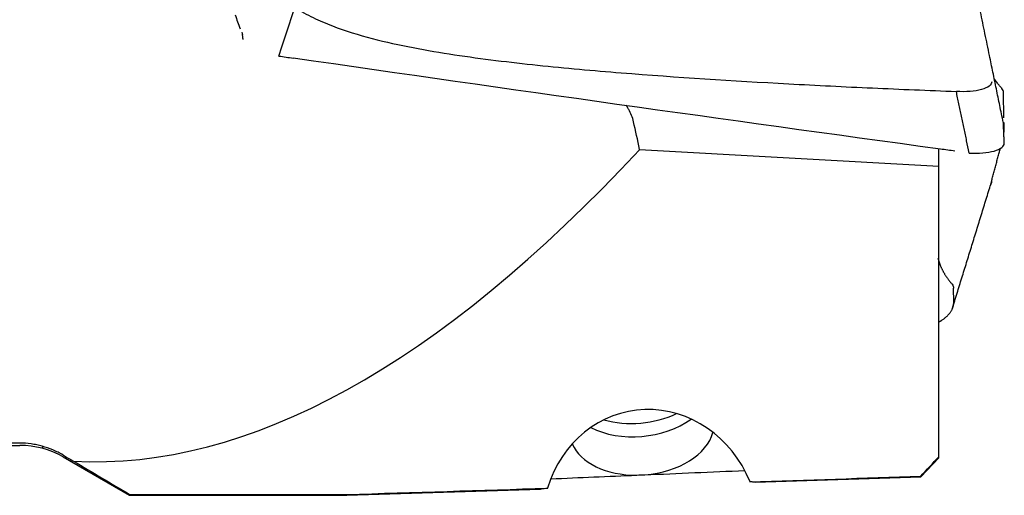
# Model space of a CAD drawing. Units: millimetres. Extents: x 132 to 239, y 120 to 202.
# Drawn here: x 213 to 227, y 137 to 144 of the extents above; entities that cross this region are included whole.
import ezdxf

# ---------------------------------------------------------------- set-up
doc = ezdxf.new("R2010")
doc.units = ezdxf.units.MM
doc.layers.add('1', color=4, linetype='Continuous')
doc.layers.add('15', color=7, linetype='Continuous', true_color=0xffffff)

msp = doc.modelspace()

# ---------------------------------------------------------------- linework, layer by layer
at = {"layer": '1'}
for p, q in [((226.712, 142.666), (226.705, 143.02)), ((226.712, 142.417), (226.705, 142.598)), ((221.67, 142.231), (225.81, 141.999)), ((225.81, 141.999), (225.81, 142.238)), ((225.81, 137.975), (225.81, 141.999)), ((226.017, 140.121), (226.014, 140.311)), ((196.174, 138.132), (213.09, 138.132)), ((213.411, 138.088), (213.411, 138.117)), ((213.69, 137.971), (214.61, 137.44)), ((225.56, 137.694), (225.81, 137.96)), ((225.81, 137.96), (225.81, 137.975)), ((223.271, 137.621), (225.56, 137.694)), ((225.56, 137.694), (225.56, 137.704)), ((217.618, 137.44), (220.299, 137.526)), ((214.61, 137.44), (214.61, 137.453)), ((214.61, 137.44), (217.618, 137.44)), ((217.618, 137.44), (217.618, 137.451))]:
    msp.add_line(p, q, dxfattribs=at)
msp.add_arc((213.09, 136.932), 1.2, 60, 90, dxfattribs=at)
for centre, major_axis, ratio, start_param, end_param in [((184.362, -83.701), (-31.672, -236.168), 0.104849, 2.859827, 2.865447), ((230.576, 250.949), (-17.278, -112.982), 0.218272, 0.021609, 0.3109), ((221.828, 136.997), (-0.269, 1.613), 0.916953, 4.957823, 7.362956), ((221.653, 138.903), (0.996, 0.092), 0.649189, 3.9313, 5.470092), ((221.635, 139.092), (1.002, 0.092), 0.649189, 4.176049, 5.227574), ((221.702, 138.372), (-0.996, -0.092), 0.649189, 1.549435, 2.907186), ((221.702, 138.372), (-0.996, -0.092), 0.649189, 0.201991, 1.441353), ((251.828, 144.146), (-122.953, -6.539), 0.040355, 1.321429, 1.333022), ((251.828, 144.146), (-122.953, -6.539), 0.040355, 1.310525, 1.320526)]:
    msp.add_ellipse(centre, major_axis=major_axis, ratio=ratio, start_param=start_param, end_param=end_param, dxfattribs=at)
for points, degree in [([(226.512, 143.531), (226.011, 145.959)], 1), ([(216.677, 143.524), (216.751, 143.748), (216.824, 143.972), (216.898, 144.196)], 3), ([(216.07, 144.094), (216.094, 144.03), (216.119, 143.966), (216.143, 143.902)], 3), ([(216.162, 143.853), (216.165, 143.843), (216.169, 143.834), (216.172, 143.824)], 3), ([(216.677, 143.524), (216.743, 143.514), (216.809, 143.505), (216.875, 143.495)], 3), ([(225.834, 142.235), (222.849, 142.642), (219.862, 143.062), (216.875, 143.495)], 3), ([(226.702, 142.608), (226.512, 143.531)], 1), ([(226.543, 143.169), (226.543, 143.148), (226.519, 143.106), (226.411, 143.057), (226.248, 143.03), (226.118, 143.029), (226.053, 143.033)], 3), ([(226.674, 143.086), (226.675, 143.085), (226.677, 143.083), (226.678, 143.082)], 3), ([(226.705, 142.598), (226.705, 142.601), (226.704, 142.605), (226.702, 142.608)], 3), ([(226.716, 142.471), (226.713, 142.605)], 1), ([(226.716, 142.317), (226.712, 142.417)], 1), ([(226.231, 142.181), (226.296, 142.177), (226.424, 142.178), (226.586, 142.205), (226.693, 142.254), (226.717, 142.295), (226.716, 142.317)], 3), ([(226.033, 142.208), (226, 142.212), (225.934, 142.221), (225.867, 142.23), (225.834, 142.235)], 3), ([(226.525, 141.732), (226.663, 142.248)], 1), ([(225.998, 140.026), (226.523, 141.727)], 1), ([(226.543, 141.822), (226.543, 141.79), (226.537, 141.758), (226.523, 141.727)], 3), ([(213.69, 137.998), (213.738, 137.969), (213.786, 137.941), (213.835, 137.913)], 3), ([(213.835, 137.913), (214.093, 137.759), (214.351, 137.606), (214.61, 137.453)], 3), ([(225.56, 137.704), (225.644, 137.794), (225.727, 137.884), (225.81, 137.975)], 3), ([(221.632, 137.72), (221.668, 137.722), (221.704, 137.723), (221.74, 137.724)], 3), ([(223.197, 137.628), (223.985, 137.653), (224.773, 137.678), (225.56, 137.704)], 3), ([(217.618, 137.451), (218.544, 137.48), (219.471, 137.51), (220.397, 137.539)], 3)]:
    msp.add_open_spline(points, degree=degree, dxfattribs=at)
for points, degree, knots in [([(213.09, 138.163), (212.66, 138.165), (212.233, 138.168), (211.382, 138.178), (210.958, 138.184), (210.116, 138.2), (209.697, 138.21), (208.863, 138.236), (208.449, 138.252), (207.624, 138.294), (207.214, 138.319), (206.602, 138.365), (206.399, 138.382), (206.095, 138.411), (205.994, 138.421), (205.793, 138.441), (205.693, 138.452), (205.194, 138.509), (204.802, 138.562), (204.033, 138.689), (203.656, 138.763), (203.102, 138.895), (202.919, 138.942), (202.649, 139.019), (202.559, 139.046), (202.425, 139.088), (202.381, 139.102), (202.292, 139.131), (202.248, 139.145), (201.854, 139.279), (201.518, 139.415), (201.037, 139.649), (200.881, 139.733), (200.576, 139.911), (200.428, 140.006), (200.212, 140.158), (200.141, 140.21), (200.036, 140.291), (200.002, 140.319), (199.933, 140.375), (199.764, 140.516), (199.605, 140.667), (199.362, 140.921), (199.248, 141.054), (199.031, 141.335), (198.93, 141.483), (198.811, 141.677), (198.788, 141.716), (198.742, 141.796), (198.72, 141.836), (198.654, 141.958), (198.613, 142.041), (198.495, 142.293), (198.424, 142.466), (198.3, 142.822), (198.246, 143.006), (198.154, 143.385), (198.117, 143.58), (198.08, 143.832), (198.073, 143.883), (198.061, 143.984), (198.044, 144.137), (198.032, 144.291), (198.014, 144.6), (198.011, 144.808), (198.016, 145.018)], 3, [0, 0, 0, 0, 0.0625, 0.0625, 0.125, 0.125, 0.1875, 0.1875, 0.25, 0.25, 0.3125, 0.3125, 0.34375, 0.34375, 0.359375, 0.359375, 0.375, 0.375, 0.4375, 0.4375, 0.5, 0.5, 0.53125, 0.53125, 0.546875, 0.546875, 0.554687, 0.554687, 0.5625, 0.5625, 0.625, 0.625, 0.65625, 0.65625, 0.6875, 0.6875, 0.703125, 0.703125, 0.710938, 0.710938, 0.71875, 0.75, 0.75, 0.78125, 0.78125, 0.8125, 0.8125, 0.820312, 0.820312, 0.828125, 0.828125, 0.84375, 0.84375, 0.875, 0.875, 0.90625, 0.90625, 0.9375, 0.9375, 0.945312, 0.945312, 0.953125, 0.96875, 0.96875, 1, 1, 1, 1]), ([(216.898, 144.196), (216.939, 144.171), (217.022, 144.122), (217.193, 144.033), (217.505, 143.902), (217.967, 143.76), (218.534, 143.636), (219.297, 143.508), (220.258, 143.392), (221.8, 143.254), (223.346, 143.157), (224.893, 143.08), (225.666, 143.049), (226.053, 143.033)], 3, [0, 0, 0, 0, 0.015625, 0.03125, 0.0625, 0.125, 0.1875, 0.25, 0.375, 0.5, 0.75, 0.875, 1, 1, 1, 1]), ([(216.181, 143.755), (216.181, 143.76), (216.18, 143.771), (216.177, 143.789), (216.175, 143.808), (216.173, 143.822), (216.172, 143.824)], 3, [0, 0, 0, 0, 0.180121, 0.453414, 0.726707, 1, 1, 1, 1]), ([(226.674, 143.086), (226.669, 143.091), (226.659, 143.102), (226.644, 143.12), (226.628, 143.14), (226.612, 143.161), (226.594, 143.185), (226.582, 143.203), (226.576, 143.213), (226.575, 143.214)], 3, [0, 0, 0, 0, 0.127827, 0.269393, 0.424706, 0.593774, 0.776601, 0.97319, 1, 1, 1, 1]), ([(226.231, 142.181), (226.219, 142.237), (226.196, 142.35), (226.16, 142.52), (226.125, 142.691), (226.089, 142.862), (226.065, 142.976), (226.053, 143.033)], 3, [0, 0, 0, 0, 0.198937, 0.39841, 0.598415, 0.798947, 1, 1, 1, 1]), ([(226.705, 143.02), (226.705, 143.039), (226.696, 143.061), (226.68, 143.08), (226.678, 143.082)], 3, [0, 0, 0, 0, 0.882987, 1, 1, 1, 1]), ([(221.586, 142.614), (221.579, 142.644), (221.57, 142.673), (221.547, 142.73), (221.534, 142.757), (221.511, 142.798), (221.503, 142.811), (221.491, 142.83), (221.487, 142.836), (221.483, 142.842)], 3, [0, 0, 0, 0, 0.365097, 0.365097, 0.730195, 0.730195, 0.912743, 0.912743, 1, 1, 1, 1]), ([(225.798, 140.727), (225.799, 140.723), (225.801, 140.714), (225.804, 140.701), (225.809, 140.687), (225.813, 140.673), (225.818, 140.659), (225.823, 140.646), (225.828, 140.632), (225.833, 140.618), (225.839, 140.605), (225.845, 140.591), (225.851, 140.577), (225.858, 140.564), (225.865, 140.551), (225.872, 140.537), (225.879, 140.524), (225.887, 140.511), (225.895, 140.498), (225.903, 140.484), (225.912, 140.471), (225.921, 140.458), (225.93, 140.446), (225.939, 140.433), (225.948, 140.42), (225.958, 140.407), (225.968, 140.395), (225.979, 140.382), (225.986, 140.374), (225.989, 140.37)], 3, [0, 0, 0, 0, 0.030968, 0.067847, 0.104753, 0.141686, 0.178648, 0.215639, 0.252659, 0.289709, 0.326789, 0.3639, 0.401042, 0.438216, 0.475422, 0.512662, 0.549934, 0.587241, 0.624582, 0.661958, 0.699369, 0.736817, 0.774301, 0.811822, 0.84938, 0.886977, 0.924612, 0.962286, 1, 1, 1, 1]), ([(225.989, 140.37), (225.991, 140.368), (226.006, 140.35), (226.013, 140.329), (226.014, 140.311)], 3, [0, 0, 0, 0, 0.127744, 1, 1, 1, 1]), ([(225.816, 139.844), (225.848, 139.862), (225.946, 139.933), (226.019, 140.056), (226.017, 140.121)], 2, [0, 0, 0, 0.17272, 0.58636, 1, 1, 1]), ([(213.69, 137.998), (213.644, 138.025), (213.551, 138.071), (213.452, 138.106), (213.377, 138.127), (213.351, 138.133), (213.3, 138.144), (213.274, 138.148), (213.195, 138.159), (213.143, 138.163), (213.09, 138.163)], 3, [0, 0, 0, 0, 0.25, 0.5, 0.5, 0.625, 0.625, 0.75, 0.75, 1, 1, 1, 1]), ([(220.397, 137.539), (220.36, 137.533), (220.332, 137.529), (220.305, 137.526), (220.3, 137.526), (220.295, 137.525)], 3, [0, 0, 0, 0, 0.76133, 0.76133, 1, 1, 1, 1]), ([(223.271, 137.621), (223.269, 137.62), (223.267, 137.621), (223.258, 137.621), (223.249, 137.622), (223.232, 137.624), (223.226, 137.625), (223.213, 137.626), (223.205, 137.627), (223.197, 137.628)], 3, [0, 0, 0, 0, 0.189933, 0.189933, 0.594966, 0.594966, 0.797483, 0.797483, 1, 1, 1, 1])]:
    msp.add_open_spline(points, degree=degree, knots=knots, dxfattribs=at)
at = {"layer": '15', "color": 251, "linetype": 'Continuous', "lineweight": 13}
msp.add_ellipse((465.091, 147.129), major_axis=(-654.756, -3.228), ratio=0.013953, start_param=1.178165, end_param=1.183133, dxfattribs=at)

doc.saveas('drawing.dxf')
